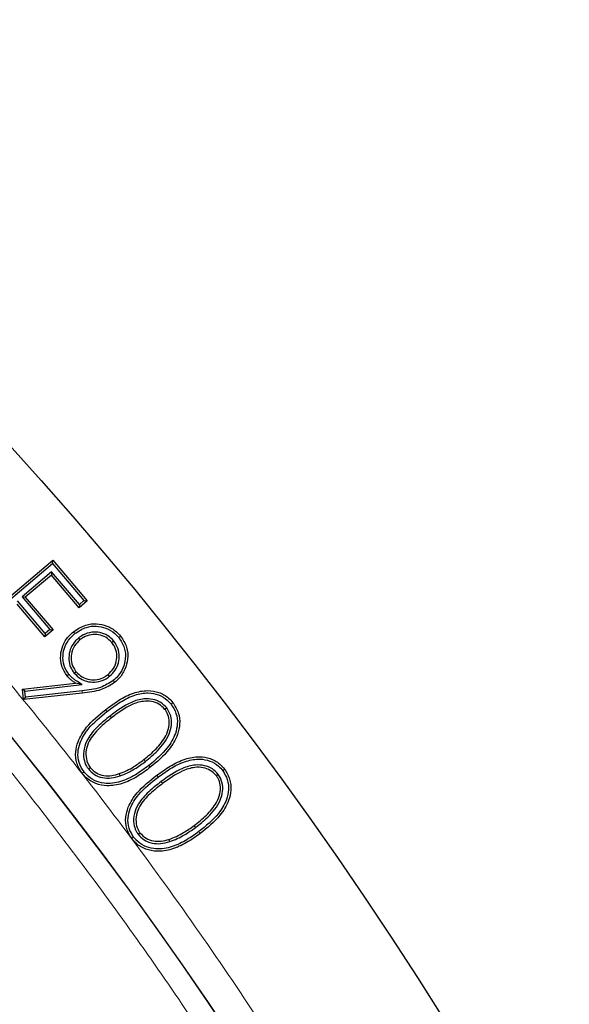
# Model space of a CAD drawing. Units: millimetres. Extents: x -85 to 420, y -44 to 297.
# Drawn here: x 155 to 162, y 219 to 230 of the extents above; entities that cross this region are included whole.
import ezdxf

# ---------------------------------------------------------------- set-up
doc = ezdxf.new("R2010")
doc.units = ezdxf.units.MM

msp = doc.modelspace()

# ---------------------------------------------------------------- linework, layer by layer
at = {"color": 7, "linetype": 'Continuous', "lineweight": 25}
for p, q in [((154.7892, 223.0355), (155.733, 223.8361)), ((154.8265, 223.0324), (155.7299, 223.7988)), ((155.7299, 223.7988), (155.733, 223.8361)), ((155.7299, 223.7988), (156.0869, 223.3779)), ((155.733, 223.8361), (156.1241, 223.3748)), ((155.7205, 223.7031), (155.385, 223.4184)), ((155.7205, 223.7031), (155.7175, 223.6658)), ((156.0343, 223.3332), (155.7205, 223.7031)), ((155.7175, 223.6658), (155.4223, 223.4154)), ((156.0312, 223.2959), (155.7175, 223.6658)), ((155.6462, 223.0039), (155.3324, 223.3738)), ((155.385, 223.4184), (155.4223, 223.4154)), ((155.385, 223.4184), (155.6987, 223.0486)), ((155.4223, 223.4154), (155.736, 223.0455)), ((156.1241, 223.3748), (156.0312, 223.2959)), ((156.0869, 223.3779), (156.0343, 223.3332)), ((156.0869, 223.3779), (156.1241, 223.3748)), ((155.6431, 222.9667), (155.3294, 223.3365)), ((156.0343, 223.3332), (156.0312, 223.2959)), ((155.736, 223.0455), (155.6431, 222.9667)), ((155.6987, 223.0486), (155.6462, 223.0039)), ((155.6987, 223.0486), (155.736, 223.0455)), ((155.6462, 223.0039), (155.6431, 222.9667)), ((156.0246, 222.9531), (156.0413, 222.9325)), ((156.4243, 222.9183), (156.4036, 222.9017)), ((155.9767, 222.555), (155.9972, 222.5717)), ((156.3764, 222.5198), (156.3598, 222.5404)), ((155.3895, 222.3734), (155.9892, 222.4432)), ((155.4002, 222.2549), (155.3895, 222.3734)), ((155.4181, 222.3501), (155.3895, 222.3734)), ((155.4181, 222.3501), (156.0645, 222.4254)), ((155.4241, 222.2842), (155.4181, 222.3501)), ((156.0643, 222.3538), (155.4241, 222.2842)), ((156.0645, 222.4254), (155.9892, 222.4432)), ((156.0673, 222.3276), (155.4002, 222.2549)), ((155.4241, 222.2842), (155.4002, 222.2549)), ((157.0245, 222.1609), (157.0035, 222.1447)), ((156.1365, 221.4699), (156.1574, 221.4861)), ((157.6582, 221.4508), (157.6794, 221.4666)), ((156.4954, 221.392), (156.4867, 221.417)), ((157.608, 221.4078), (157.5867, 221.3919)), ((156.6996, 220.7308), (156.7208, 220.7467)), ((157.0574, 220.6474), (157.0491, 220.6725))]:
    msp.add_line(p, q, dxfattribs=at)
at = {"color": 8, "linetype": 'Continuous', "lineweight": 18}
for p, q in [((156.3821, 222.0699), (156.3983, 222.049)), ((156.7821, 221.5558), (156.7659, 221.5767)), ((156.8215, 221.5097), (156.8378, 221.4889)), ((156.927, 221.3778), (156.9111, 221.399)), ((156.9615, 221.3273), (156.9772, 221.3061)), ((157.3491, 220.8071), (157.3333, 220.8283))]:
    msp.add_line(p, q, dxfattribs=at)
at = {"color": 7, "linetype": 'Continuous', "lineweight": 25, "flags": 128}
for points in [[(155.9837, 223.0033), (155.9787, 223.0095), (155.9738, 223.0157), (155.9671, 223.0239)], [(156.481, 222.9581), (156.4871, 222.9631), (156.4933, 222.9682), (156.5015, 222.9748)], [(155.9159, 222.541), (155.9074, 222.5341), (155.8953, 222.5244)], [(156.4188, 222.4718), (156.4237, 222.4657), (156.4287, 222.4595), (156.4354, 222.4513)], [(156.3464, 222.12), (156.3416, 222.1263), (156.3367, 222.1325), (156.3302, 222.1409)], [(157.0733, 222.204), (157.0796, 222.2089), (157.0858, 222.2138), (157.0942, 222.2203)], [(156.0874, 221.4367), (156.0811, 221.4319), (156.0749, 221.427), (156.0665, 221.4205)], [(156.6487, 220.6986), (156.6423, 220.6939), (156.6359, 220.6891), (156.6274, 220.6828)]]:
    msp.add_lwpolyline(points, dxfattribs=at)
at = {"color": 8, "linetype": 'Continuous', "lineweight": 18, "flags": 128}
for points in [[(156.0643, 222.3538), (156.0652, 222.346), (156.0661, 222.3381), (156.0673, 222.3276)], [(157.3871, 220.7603), (157.3918, 220.754), (157.3966, 220.7476), (157.4029, 220.7391)]]:
    msp.add_lwpolyline(points, dxfattribs=at)
at = {"color": 7, "linetype": 'Continuous', "lineweight": 25}
for radius in [45.23, 43.0924]:
    msp.add_circle((121.7593, 194.7303), radius, dxfattribs=at)
at = {"color": 8, "linetype": 'Continuous', "lineweight": 18}
msp.add_circle((121.7593, 194.7303), 43.0912, dxfattribs=at)
at = {"color": 7, "linetype": 'Continuous', "lineweight": 25}
msp.add_arc((121.7593, 194.7303), 39.375, 1.84883, 53.5954, dxfattribs=at)
at = {"color": 8, "linetype": 'Continuous', "lineweight": 18}
for points, knots in [([(91.0571, 225.4959), (91.6418, 226.0607), (92.8194, 227.1984), (94.7169, 228.7858), (96.7212, 230.2887), (98.8354, 231.687), (101.0518, 232.9737), (103.362, 234.1376), (105.7556, 235.1692), (108.2191, 236.0596), (110.7409, 236.8023), (113.3077, 237.3921), (115.9055, 237.8254), (118.5199, 238.1002), (121.1369, 238.2164), (123.743, 238.1753), (126.3225, 237.98), (128.862, 237.6356), (131.3494, 237.1484), (133.7761, 236.5252), (136.1325, 235.7738), (138.4219, 234.8986), (140.6585, 233.8963), (142.8549, 232.7591), (145.0102, 231.4817), (147.1121, 230.0651), (149.1498, 228.5108), (151.1101, 226.8229), (152.9801, 225.0072), (154.7464, 223.0728), (156.3987, 221.0281), (157.927, 218.8832), (159.3226, 216.6497), (160.5782, 214.3401), (161.6882, 211.9674), (162.6487, 209.5444), (163.4568, 207.087), (164.1116, 204.6092), (164.6152, 202.125), (164.9672, 199.6447), (165.184, 197.1802), (165.2105, 195.543), (165.2237, 194.7303)], [0, 0, 0, 0, 0.02382044, 0.04798099, 0.07245561, 0.09721613, 0.12223278, 0.14753125, 0.17299386, 0.19858433, 0.22426561, 0.25, 0.27573396, 0.30141503, 0.3270055, 0.35246833, 0.37776722, 0.40278346, 0.42754378, 0.45201841, 0.47617925, 0.5, 0.52382034, 0.54798099, 0.57245561, 0.59721613, 0.62223278, 0.64753125, 0.67299386, 0.69858433, 0.72426561, 0.75, 0.77573396, 0.80141503, 0.8270055, 0.85246833, 0.87776722, 0.90278346, 0.92754378, 0.95201841, 0.97617936, 1, 1, 1, 1]), ([(121.7593, 151.8878), (122.4935, 151.8987), (123.9683, 151.9206), (126.1959, 152.0998), (128.4474, 152.3919), (130.7201, 152.8139), (133.0032, 153.367), (135.2821, 154.0543), (137.4572, 154.8457), (139.5127, 155.7196), (141.455, 156.663), (143.3572, 157.7087), (145.2198, 158.8599), (147.0276, 160.1092), (148.7778, 161.4571), (150.4594, 162.8959), (152.067, 164.4226), (153.5936, 166.0302), (155.0324, 167.7117), (156.3803, 169.462), (157.6296, 171.2697), (158.7809, 173.1324), (159.8265, 175.0345), (160.77, 176.9768), (161.6438, 179.0323), (162.4352, 181.2075), (163.1225, 183.4863), (163.6758, 185.7695), (164.0972, 188.0421), (164.3912, 190.2936), (164.5639, 192.5213), (164.6206, 194.7302), (164.5639, 196.9392), (164.3912, 199.1668), (164.0973, 201.4183), (163.6758, 203.691), (163.1225, 205.9742), (162.4352, 208.253), (161.6439, 210.4281), (160.77, 212.4837), (159.8265, 214.4259), (158.7809, 216.3281), (157.6297, 218.1907), (156.3804, 219.9985), (155.0324, 221.7487), (153.5937, 223.4303), (152.067, 225.0379), (150.4594, 226.5646), (148.7779, 228.0033), (147.0276, 229.3513), (145.2198, 230.6006), (143.3572, 231.7518), (141.455, 232.7974), (139.5128, 233.7409), (137.4573, 234.6148), (135.2821, 235.4061), (133.0033, 236.0935), (130.7201, 236.6466), (128.4474, 237.0686), (126.1959, 237.3607), (123.9683, 237.5399), (122.4935, 237.5618), (121.7593, 237.5727)], [0, 0, 0, 0, 0.0163651, 0.0328713, 0.0497846, 0.066957, 0.0843728, 0.1021273, 0.119989, 0.1359429, 0.1518973, 0.1681033, 0.1843097, 0.2006882, 0.2170672, 0.2335334, 0.25, 0.2664661, 0.2829328, 0.2993113, 0.3156902, 0.3318962, 0.3481027, 0.3640566, 0.380011, 0.3978722, 0.4156269, 0.4330427, 0.450215, 0.4671284, 0.4836345, 0.5, 0.516365, 0.5328713, 0.5497846, 0.566957, 0.5843728, 0.6021273, 0.619989, 0.6359429, 0.6518973, 0.6681033, 0.6843097, 0.7006882, 0.7170672, 0.7335334, 0.75, 0.7664661, 0.7829328, 0.7993113, 0.8156902, 0.8318962, 0.8481027, 0.8640566, 0.880011, 0.8978722, 0.9156269, 0.9330427, 0.950215, 0.9671284, 0.9836347, 1, 1, 1, 1]), ([(145.2686, 226.6171), (145.8482, 226.1754), (147.0074, 225.292), (148.6606, 223.8384), (150.2461, 222.2921), (151.7566, 220.6395), (153.1779, 218.8972), (154.5059, 217.0647), (155.7301, 215.1552), (156.8449, 213.1743), (157.8446, 211.1328), (158.7234, 209.0418), (159.48, 206.9089), (160.1094, 204.7502), (160.6143, 202.569), (160.9891, 200.3863), (161.2491, 198.2003), (161.3196, 196.7446), (161.3549, 196.0167)], [0, 0, 0, 0, 0.061102, 0.1222049, 0.1844889, 0.2467746, 0.3098725, 0.3729723, 0.4364852, 0.5, 0.5635129, 0.6270277, 0.6901257, 0.7532254, 0.8155094, 0.8777951, 0.9388971, 1, 1, 1, 1])]:
    msp.add_open_spline(points, degree=3, knots=knots, dxfattribs=at)
at = {"color": 7, "linetype": 'Continuous', "lineweight": 25}
for points, knots in [([(155.8953, 222.5244), (155.8713, 222.5608), (155.8253, 222.6308), (155.8172, 222.7542), (155.8426, 222.8702), (155.8978, 222.9618), (155.9479, 223.0067), (155.9671, 223.0239)], [0, 0, 0, 0, 0.229845, 0.4420646, 0.6400116, 0.8616929, 1, 1, 1, 1]), ([(155.9671, 223.0239), (156.0125, 223.0537), (156.0917, 223.1056), (156.2283, 223.1206), (156.3486, 223.0933), (156.4424, 223.0403), (156.4861, 222.9919), (156.5015, 222.9748)], [0, 0, 0, 0, 0.2693513, 0.4707228, 0.6720947, 0.8844626, 1, 1, 1, 1]), ([(155.9837, 223.0033), (156.0257, 223.031), (156.099, 223.0793), (156.2255, 223.0938), (156.337, 223.0689), (156.425, 223.02), (156.4662, 222.9745), (156.481, 222.9581)], [0, 0, 0, 0, 0.2683915, 0.4687218, 0.6690704, 0.8806754, 1, 1, 1, 1]), ([(156.4243, 222.9183), (156.4026, 222.9407), (156.3583, 222.9865), (156.2675, 223.0184), (156.1702, 223.0226), (156.0859, 222.9978), (156.0413, 222.9653), (156.0246, 222.9531)], [0, 0, 0, 0, 0.2079042, 0.4254192, 0.6285692, 0.8607155, 1, 1, 1, 1]), ([(155.9159, 222.541), (155.8942, 222.5738), (155.8519, 222.6375), (155.844, 222.7501), (155.8666, 222.8574), (155.9174, 222.9437), (155.9649, 222.9864), (155.9837, 223.0033)], [0, 0, 0, 0, 0.2239051, 0.4355941, 0.6311566, 0.8539841, 1, 1, 1, 1]), ([(156.0246, 222.9531), (156.0022, 222.9317), (155.957, 222.8888), (155.9205, 222.8008), (155.9117, 222.7094), (155.9296, 222.6226), (155.9615, 222.5769), (155.9767, 222.555)], [0, 0, 0, 0, 0.2074113, 0.4172258, 0.6261799, 0.821711, 1, 1, 1, 1]), ([(156.0413, 222.9325), (156.0189, 222.9109), (155.972, 222.8657), (155.9419, 222.7744), (155.9402, 222.6814), (155.9654, 222.6138), (155.9904, 222.5807), (155.9972, 222.5717)], [0, 0, 0, 0, 0.2294072, 0.4799741, 0.6910457, 0.9156952, 1, 1, 1, 1]), ([(156.4036, 222.9017), (156.3816, 222.924), (156.3392, 222.9669), (156.2536, 222.9933), (156.1655, 222.995), (156.0923, 222.9704), (156.0541, 222.942), (156.0413, 222.9325)], [0, 0, 0, 0, 0.2301205, 0.4426268, 0.6459504, 0.8813706, 1, 1, 1, 1]), ([(156.3598, 222.5404), (156.3822, 222.562), (156.4251, 222.6035), (156.4567, 222.6875), (156.4627, 222.7747), (156.4417, 222.8497), (156.4137, 222.8879), (156.4036, 222.9017)], [0, 0, 0, 0, 0.2288722, 0.4393656, 0.649217, 0.8726433, 1, 1, 1, 1]), ([(156.3764, 222.5198), (156.3988, 222.5412), (156.444, 222.5842), (156.4808, 222.6722), (156.4902, 222.7678), (156.4696, 222.8547), (156.4373, 222.9), (156.4243, 222.9183)], [0, 0, 0, 0, 0.2072103, 0.417098, 0.6264997, 0.8490086, 1, 1, 1, 1]), ([(156.481, 222.9581), (156.505, 222.921), (156.5518, 222.8485), (156.562, 222.7223), (156.5308, 222.609), (156.4792, 222.5255), (156.4345, 222.4858), (156.4188, 222.4718)], [0, 0, 0, 0, 0.2407514, 0.4704887, 0.6712011, 0.8837283, 1, 1, 1, 1]), ([(156.5015, 222.9748), (156.5278, 222.934), (156.5786, 222.8549), (156.5887, 222.7179), (156.5543, 222.5957), (156.4987, 222.5072), (156.4514, 222.4654), (156.4354, 222.4513)], [0, 0, 0, 0, 0.2457353, 0.475615, 0.6773498, 0.8904693, 1, 1, 1, 1]), ([(155.9972, 222.5717), (156.0192, 222.5495), (156.0623, 222.5059), (156.15, 222.4792), (156.2391, 222.4784), (156.3109, 222.504), (156.3476, 222.5313), (156.3598, 222.5404)], [0, 0, 0, 0, 0.2293965, 0.4499784, 0.6597774, 0.886746, 1, 1, 1, 1]), ([(155.9892, 222.4432), (155.9804, 222.449), (155.9629, 222.4606), (155.9301, 222.4863), (155.9091, 222.5092), (155.8953, 222.5244)], [0, 0, 0, 0, 0.2530091, 0.5062181, 1, 1, 1, 1]), ([(156.0645, 222.4254), (156.047, 222.437), (156.0207, 222.4543), (155.9854, 222.4771), (155.9603, 222.4962), (155.9365, 222.517), (155.9228, 222.533), (155.9159, 222.541)], [0, 0, 0, 0, 0.3331121, 0.4996705, 0.6663937, 0.8323664, 1, 1, 1, 1]), ([(155.9767, 222.555), (155.9983, 222.5327), (156.0432, 222.4862), (156.1355, 222.4543), (156.2344, 222.4505), (156.3174, 222.4766), (156.3609, 222.5084), (156.3764, 222.5198)], [0, 0, 0, 0, 0.2074513, 0.4315961, 0.6369794, 0.8700052, 1, 1, 1, 1]), ([(156.4188, 222.4718), (156.3715, 222.4423), (156.2942, 222.3939), (156.1698, 222.3672), (156.0996, 222.3583), (156.0643, 222.3538)], [0, 0, 0, 0, 0.437686, 0.7169888, 1, 1, 1, 1]), ([(156.4354, 222.4513), (156.3853, 222.4199), (156.3044, 222.3692), (156.1752, 222.3412), (156.1034, 222.3321), (156.0673, 222.3276)], [0, 0, 0, 0, 0.446882, 0.7216407, 1, 1, 1, 1]), ([(156.3302, 222.1409), (156.3797, 222.1779), (156.4783, 222.2517), (156.6376, 222.3341), (156.7962, 222.3656), (156.9361, 222.3433), (157.0343, 222.2889), (157.0782, 222.2386), (157.0942, 222.2203)], [0, 0, 0, 0, 0.2153655, 0.4291759, 0.6205632, 0.7677566, 0.9155078, 1, 1, 1, 1]), ([(156.3464, 222.12), (156.3959, 222.1571), (156.4945, 222.2311), (156.6513, 222.3108), (156.803, 222.3387), (156.9317, 222.3161), (157.0199, 222.2656), (157.0594, 222.2201), (157.0733, 222.204)], [0, 0, 0, 0, 0.22655417, 0.45121271, 0.63842983, 0.78003198, 0.92212312, 1, 1, 1, 1]), ([(157.0245, 222.1609), (157.0028, 222.1832), (156.9586, 222.2286), (156.8654, 222.2626), (156.7497, 222.2687), (156.5754, 222.2157), (156.459, 222.1279), (156.3821, 222.0699)], [0, 0, 0, 0, 0.127685, 0.260413, 0.3994286, 0.6033311, 1, 1, 1, 1]), ([(157.0035, 222.1447), (156.9814, 222.1667), (156.9387, 222.2093), (156.8503, 222.2381), (156.7431, 222.2403), (156.5806, 222.1868), (156.4707, 222.1037), (156.3983, 222.049)], [0, 0, 0, 0, 0.1358952, 0.2620692, 0.3973209, 0.6030198, 1, 1, 1, 1]), ([(156.0665, 221.4205), (156.0432, 221.4578), (155.9969, 221.5315), (155.9859, 221.6607), (156.0209, 221.8031), (156.1293, 221.9765), (156.2545, 222.079), (156.3302, 222.1409)], [0, 0, 0, 0, 0.15193423, 0.30064426, 0.4373734, 0.66006063, 1, 1, 1, 1]), ([(156.7659, 221.5767), (156.8131, 221.6156), (156.9077, 221.6936), (157.0051, 221.8192), (157.0542, 221.9421), (157.0537, 222.0387), (157.0304, 222.1068), (157.0096, 222.1361), (157.0035, 222.1447)], [0, 0, 0, 0, 0.2686741, 0.5390327, 0.6897185, 0.8423047, 0.9537036, 1, 1, 1, 1]), ([(156.7821, 221.5558), (156.8291, 221.5947), (156.9354, 221.6825), (157.0434, 221.8243), (157.0838, 221.9671), (157.0766, 222.0734), (157.0415, 222.1323), (157.0245, 222.1609)], [0, 0, 0, 0, 0.253505, 0.573468, 0.7181335, 0.8634955, 1, 1, 1, 1]), ([(157.0733, 222.204), (157.0946, 222.1703), (157.1371, 222.1029), (157.1502, 221.9837), (157.1198, 221.8469), (157.0196, 221.6735), (156.8964, 221.5716), (156.8215, 221.5097)], [0, 0, 0, 0, 0.1432852, 0.2873024, 0.4219756, 0.648895, 1, 1, 1, 1]), ([(157.0942, 222.2203), (157.1174, 222.1833), (157.1636, 222.1098), (157.1769, 221.9804), (157.144, 221.835), (157.0396, 221.656), (156.9134, 221.5514), (156.8378, 221.4889)], [0, 0, 0, 0, 0.1498747, 0.2975587, 0.4357773, 0.6621057, 1, 1, 1, 1]), ([(156.0874, 221.4367), (156.066, 221.4707), (156.0234, 221.5384), (156.0126, 221.6573), (156.0448, 221.7907), (156.1488, 221.9586), (156.2712, 222.0585), (156.3464, 222.12)], [0, 0, 0, 0, 0.1456302, 0.2904038, 0.423175, 0.6450469, 1, 1, 1, 1]), ([(156.3821, 222.0699), (156.3347, 222.0316), (156.2394, 221.9548), (156.133, 221.8312), (156.0812, 221.7007), (156.0794, 221.593), (156.1048, 221.515), (156.1289, 221.4806), (156.1365, 221.4699)], [0, 0, 0, 0, 0.2532409, 0.5082514, 0.6666706, 0.8260908, 0.9455209, 1, 1, 1, 1]), ([(156.3983, 222.049), (156.3509, 222.0108), (156.2556, 221.934), (156.152, 221.8122), (156.1065, 221.6877), (156.1069, 221.5902), (156.1314, 221.5227), (156.1521, 221.4936), (156.1574, 221.4861)], [0, 0, 0, 0, 0.2687118, 0.5395919, 0.6907577, 0.8428098, 0.9596845, 1, 1, 1, 1]), ([(156.4867, 221.417), (156.5151, 221.4281), (156.572, 221.4504), (156.6662, 221.5032), (156.7283, 221.549), (156.7659, 221.5767)], [0, 0, 0, 0, 0.2832838, 0.5665642, 1, 1, 1, 1]), ([(156.9111, 221.399), (156.9613, 221.4351), (157.0612, 221.5072), (157.222, 221.586), (157.3795, 221.6161), (157.5168, 221.5941), (157.6167, 221.5404), (157.6614, 221.4877), (157.6794, 221.4666)], [0, 0, 0, 0, 0.21465379, 0.42783674, 0.61783061, 0.76085061, 0.90421006, 1, 1, 1, 1]), ([(156.927, 221.3778), (156.9771, 221.4141), (157.077, 221.4864), (157.2357, 221.5627), (157.387, 221.5894), (157.5142, 221.5664), (157.6033, 221.5161), (157.643, 221.4688), (157.6582, 221.4508)], [0, 0, 0, 0, 0.2257986, 0.4497957, 0.6372577, 0.7756119, 0.9143559, 1, 1, 1, 1]), ([(265.0956, 215.3065), (264.7218, 215.4315), (263.8303, 215.7297), (262.3988, 216.1776), (260.8054, 216.6535), (259.1937, 217.1081), (257.5654, 217.5422), (255.9211, 217.9552), (254.2616, 218.3471), (252.5876, 218.7176), (250.9001, 219.0665), (249.1998, 219.3938), (247.4876, 219.6992), (245.7642, 219.9827), (244.0305, 220.244), (242.2874, 220.483), (240.5356, 220.6998), (238.7761, 220.894), (237.0097, 221.0657), (235.2373, 221.2148), (233.4596, 221.3412), (231.6775, 221.4448), (229.892, 221.5257), (228.1039, 221.5837), (226.314, 221.6188), (224.5232, 221.631), (222.7324, 221.6204), (220.9424, 221.5868), (219.1541, 221.5304), (217.3684, 221.4511), (215.5861, 221.3491), (213.8081, 221.2243), (212.0353, 221.0767), (210.2685, 220.9066), (208.5085, 220.7139), (206.7562, 220.4987), (205.0125, 220.2612), (203.2782, 220.0014), (201.5541, 219.7195), (199.8411, 219.4156), (198.14, 219.0899), (196.4516, 218.7424), (194.7767, 218.3734), (193.1162, 217.983), (191.4709, 217.5715), (189.8414, 217.1389), (188.2288, 216.6856), (186.6336, 216.2116), (185.0567, 215.7173), (183.4988, 215.2029), (181.9608, 214.6686), (180.4433, 214.1146), (178.9471, 213.5412), (177.4729, 212.9487), (176.0214, 212.3374), (174.5934, 211.7074), (173.1895, 211.0592), (171.8104, 210.3931), (170.4569, 209.7092), (169.1294, 209.008), (167.8288, 208.2898), (166.5556, 207.5549), (165.3105, 206.8037), (164.0941, 206.0364), (162.9071, 205.2535), (161.7496, 204.4554), (160.6239, 203.6419), (159.6573, 202.916), (159.0796, 202.4555), (158.8548, 202.2763)], [0, 0, 0, 0, 0.0108844, 0.0259565, 0.0410277, 0.056098, 0.0711675, 0.0862362, 0.1013041, 0.1163712, 0.1314377, 0.1465035, 0.1615686, 0.1766331, 0.1916972, 0.2067606, 0.2218237, 0.2368863, 0.2519485, 0.2670104, 0.2820721, 0.2971335, 0.3121947, 0.3272557, 0.3423167, 0.3573776, 0.3724385, 0.3874994, 0.4025604, 0.4176215, 0.4326827, 0.4477442, 0.4628059, 0.4778679, 0.4929303, 0.507993, 0.5230562, 0.5381199, 0.5531841, 0.5682488, 0.5833142, 0.5983802, 0.6134469, 0.6285144, 0.6435826, 0.6586517, 0.6737216, 0.6887924, 0.7038641, 0.7189367, 0.7340103, 0.7490849, 0.7641605, 0.7792371, 0.7943147, 0.8093933, 0.8244729, 0.8395534, 0.8546348, 0.8697171, 0.8848001, 0.8998838, 0.9149681, 0.9300528, 0.9451379, 0.960223, 0.9753079, 0.9903924, 1, 1, 1, 1]), ([(156.8378, 221.4889), (156.788, 221.4518), (156.6889, 221.3779), (156.5249, 221.2991), (156.3621, 221.2712), (156.2184, 221.2985), (156.1227, 221.3555), (156.0803, 221.4045), (156.0665, 221.4205)], [0, 0, 0, 0, 0.2148459, 0.4280846, 0.6251661, 0.7758422, 0.9269052, 1, 1, 1, 1]), ([(156.8215, 221.5097), (156.7717, 221.4726), (156.6724, 221.3986), (156.503, 221.3187), (156.3379, 221.2966), (156.2033, 221.3352), (156.1286, 221.3873), (156.0959, 221.4266), (156.0874, 221.4367)], [0, 0, 0, 0, 0.2260853, 0.4502486, 0.6763349, 0.8139457, 0.9519106, 1, 1, 1, 1]), ([(156.1365, 221.4699), (156.1582, 221.4476), (156.2025, 221.4018), (156.2956, 221.3678), (156.397, 221.3629), (156.4622, 221.3822), (156.4954, 221.392)], [0, 0, 0, 0, 0.2354282, 0.4823751, 0.7365954, 1, 1, 1, 1]), ([(156.1574, 221.4861), (156.1795, 221.464), (156.2223, 221.4211), (156.3106, 221.3923), (156.4008, 221.3912), (156.4584, 221.4085), (156.4867, 221.417)], [0, 0, 0, 0, 0.257871, 0.4996678, 0.7538832, 1, 1, 1, 1]), ([(156.4954, 221.392), (156.5239, 221.4031), (156.5807, 221.4253), (156.6777, 221.479), (156.7422, 221.5265), (156.7821, 221.5558)], [0, 0, 0, 0, 0.2759582, 0.5519274, 1, 1, 1, 1]), ([(157.608, 221.4078), (157.5868, 221.4305), (157.5433, 221.477), (157.4498, 221.5128), (157.3313, 221.5202), (157.156, 221.4678), (157.0379, 221.3825), (156.9615, 221.3273)], [0, 0, 0, 0, 0.1270939, 0.2603028, 0.4013627, 0.6124991, 1, 1, 1, 1]), ([(157.5867, 221.3919), (157.5651, 221.4145), (157.5233, 221.4578), (157.4348, 221.4885), (157.3241, 221.4919), (157.1603, 221.4385), (157.0487, 221.3577), (156.9772, 221.3061)], [0, 0, 0, 0, 0.13523208, 0.26052389, 0.39853561, 0.61526833, 1, 1, 1, 1]), ([(157.6794, 221.4666), (157.7012, 221.4304), (157.7447, 221.3583), (157.7565, 221.231), (157.7224, 221.0873), (157.6138, 220.9066), (157.483, 220.8027), (157.4029, 220.7391)], [0, 0, 0, 0, 0.1442638, 0.2878788, 0.4271355, 0.6496532, 1, 1, 1, 1]), ([(156.6274, 220.6828), (156.6055, 220.7197), (156.5617, 220.7932), (156.5532, 220.9209), (156.5901, 221.0625), (156.7032, 221.2359), (156.8324, 221.3372), (156.9111, 221.399)], [0, 0, 0, 0, 0.1479624, 0.2943485, 0.4310649, 0.6531466, 1, 1, 1, 1]), ([(156.6487, 220.6986), (156.6288, 220.7318), (156.5887, 220.7986), (156.5798, 220.9155), (156.6131, 221.0483), (156.7216, 221.2171), (156.8483, 221.3162), (156.927, 221.3778)], [0, 0, 0, 0, 0.139936, 0.2819477, 0.4147682, 0.6363599, 1, 1, 1, 1]), ([(157.3333, 220.8283), (157.3813, 220.8661), (157.4776, 220.942), (157.5782, 221.0648), (157.6312, 221.1857), (157.6345, 221.2818), (157.6138, 221.3517), (157.5932, 221.3822), (157.5867, 221.3919)], [0, 0, 0, 0, 0.2677144, 0.5370964, 0.687097, 0.8387358, 0.9487864, 1, 1, 1, 1]), ([(157.3491, 220.8071), (157.3969, 220.8448), (157.5067, 220.9315), (157.6195, 221.0721), (157.6623, 221.2156), (157.6576, 221.3206), (157.6241, 221.3794), (157.608, 221.4078)], [0, 0, 0, 0, 0.2527113, 0.5801243, 0.7229208, 0.8663578, 1, 1, 1, 1]), ([(157.6582, 221.4508), (157.678, 221.4181), (157.7179, 221.3524), (157.7298, 221.2353), (157.6986, 221.1002), (157.5944, 220.9247), (157.4666, 220.8233), (157.3871, 220.7603)], [0, 0, 0, 0, 0.1369797, 0.2762252, 0.4130432, 0.6350959, 1, 1, 1, 1]), ([(156.9615, 221.3273), (156.9132, 221.29), (156.8163, 221.2153), (156.707, 221.0944), (156.6501, 220.9656), (156.6454, 220.8582), (156.6677, 220.7782), (156.6916, 220.7428), (156.6996, 220.7308)], [0, 0, 0, 0, 0.2520991, 0.5058642, 0.6641661, 0.8237863, 0.9405762, 1, 1, 1, 1]), ([(156.9772, 221.3061), (156.929, 221.2688), (156.8321, 221.1941), (156.7257, 221.075), (156.675, 220.9522), (156.6728, 220.8551), (156.6943, 220.7856), (156.7148, 220.7555), (156.7208, 220.7467)], [0, 0, 0, 0, 0.2674392, 0.5369189, 0.6880323, 0.8403113, 0.9533162, 1, 1, 1, 1]), ([(157.0491, 220.6725), (157.0777, 220.6832), (157.135, 220.7044), (157.2307, 220.7561), (157.2945, 220.801), (157.3333, 220.8283)], [0, 0, 0, 0, 0.2812322, 0.5625093, 1, 1, 1, 1]), ([(157.0574, 220.6474), (157.0861, 220.658), (157.1433, 220.6792), (157.2418, 220.7318), (157.3079, 220.7782), (157.3491, 220.8071)], [0, 0, 0, 0, 0.2740593, 0.5481758, 1, 1, 1, 1]), ([(157.4029, 220.7391), (157.3524, 220.7032), (157.2517, 220.6316), (157.0871, 220.5558), (156.9255, 220.529), (156.7841, 220.5558), (156.6862, 220.6124), (156.6431, 220.664), (156.6274, 220.6828)], [0, 0, 0, 0, 0.2138394, 0.4262159, 0.6211115, 0.7683236, 0.915906, 1, 1, 1, 1]), ([(157.3871, 220.7603), (157.3365, 220.7243), (157.2357, 220.6526), (157.065, 220.5753), (156.8995, 220.5547), (156.7645, 220.594), (156.6896, 220.6475), (156.6573, 220.6879), (156.6487, 220.6986)], [0, 0, 0, 0, 0.2250295, 0.4483181, 0.6746858, 0.8122167, 0.9501196, 1, 1, 1, 1]), ([(156.6996, 220.7308), (156.7208, 220.708), (156.7645, 220.661), (156.8568, 220.6265), (156.958, 220.6199), (157.0233, 220.638), (157.0574, 220.6474)], [0, 0, 0, 0, 0.2351576, 0.4853906, 0.7306844, 1, 1, 1, 1]), ([(156.7208, 220.7467), (156.7424, 220.7241), (156.7845, 220.6801), (156.872, 220.6509), (156.962, 220.648), (157.0198, 220.6643), (157.0491, 220.6725)], [0, 0, 0, 0, 0.2575522, 0.5012757, 0.7469984, 1, 1, 1, 1])]:
    msp.add_open_spline(points, degree=3, knots=knots, dxfattribs=at)

doc.saveas('drawing.dxf')
